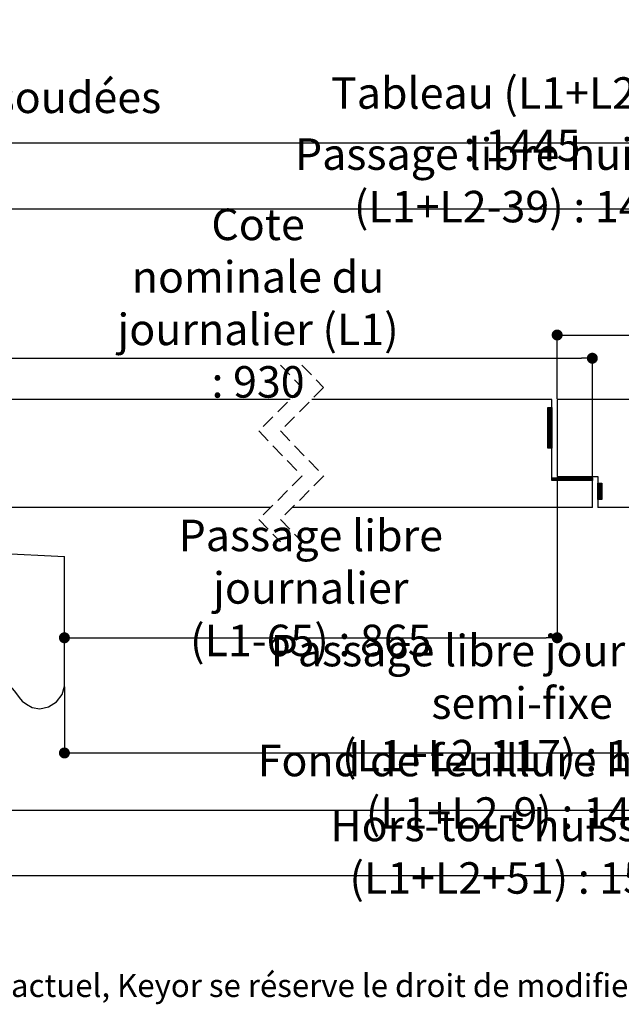
# Paper-space layout 'Feuille 1' of a CAD drawing. Extents: x 112 to 313, y 2 to 296.
# Drawn here: x 172 to 227, y 2 to 93 of the extents above; entities that cross this region are included whole.
import ezdxf

# ---------------------------------------------------------------- set-up
doc = ezdxf.new("R2010")
doc.units = 0
doc.header["$PDSIZE"] = -1
for name, pattern in [('SLD-CONTINUE', [0]), ('SLD-MIXTE-LONG', [34.29, 30.48, -1.27, 1.27, -1.27]), ('SLD-POINTILLÉE', [1.905, 1.27, -0.635])]:
    doc.linetypes.add(name, pattern=pattern)
doc.layers.get('0').update_dxf_attribs({"linetype": 'CONTINUOUS'})
doc.layers.get('Defpoints').update_dxf_attribs({"linetype": 'CONTINUOUS'})
doc.layers.add('FORMAT', color=7, linetype='SLD-CONTINUE')
doc.styles.add('SLDTEXTSTYLE0', font='TXT', dxfattribs={"width": 0.75})
doc.dimstyles.new('SLDDIMSTYLE1', dxfattribs={"dimtxt": 2.910417, "dimasz": 1.016, "dimexe": 0, "dimexo": 0.0625, "dimgap": 0.727604, "dimtad": 1, "dimlfac": 4, "dimrnd": 1e-09, "dimzin": 12, "dimdsep": 46, "dimtxsty": 'SLDTEXTSTYLE0', "dimblk1": 'DOT', "dimblk2": 'DOT', "dimsah": 1, "dimcen": 0.09, "dimadec": 0, "dimazin": 0, "dimtfac": 1, "dimtofl": 0, "dimtmove": 0, "dimatfit": 3, "dimldrblk": 'DOT', "dimfxl": 1, "dimtolj": 1, "dimtzin": 12, "dimarcsym": 0})

# ---------------------------------------------------------------- blocks, each defined once
blk = doc.blocks.new('SW_BROKEN_VIEW_0')
at = {"color": 0, "linetype": 'SLD-MIXTE-LONG'}
for p, q in [((0, 0), (10, -0.524)), ((0, -12.5), (0, 0)), ((94.613, -0.524), (104.613, 0)), ((104.613, 0), (104.613, -12.5)), ((-1.335, -0.75), (0, -0.75)), ((-1.115, -0.25), (0, -0.25)), ((0, -0.25), (0, -0.75)), ((10, -12.5), (10, -0.524)), ((94.613, -12.5), (94.613, -0.524)), ((104.613, -1), (104.613, -0.25)), ((104.613, -0.25), (105.728, -0.25)), ((104.613, -1), (106.113, -1))]:
    blk.add_line(p, q, dxfattribs=at)
at = {"color": 0, "linetype": 'SLD-CONTINUE', "flags": 128}
for points in [[(0, -12.5), (0.83, -11.753), (1.603, -11.311), (2.315, -11.125), (3.265, -11.223), (4.066, -11.63), (4.709, -12.183), (5.371, -12.959), (5.809, -13.549), (6.101, -13.875), (6.482, -14.175), (7.025, -14.466), (7.738, -14.602), (8.525, -14.409), (9.254, -13.944), (9.791, -13.283), (10, -12.5)], [(94.613, -12.5), (94.822, -13.283), (95.359, -13.944), (96.088, -14.409), (96.876, -14.602), (97.588, -14.466), (98.131, -14.175), (98.512, -13.875), (98.805, -13.549), (99.243, -12.959), (99.904, -12.183), (100.547, -11.63), (101.348, -11.223), (102.298, -11.125), (103.011, -11.311), (103.783, -11.753), (104.613, -12.5)]]:
    blk.add_lwpolyline(points, dxfattribs=at)
blk = doc.blocks.new('_DOT')
at = {"color": 0, "linetype": 'ByBlock'}
blk.add_line((-0.5, 0), (-1, 0), dxfattribs=at)
at = {"color": 0, "linetype": 'ByBlock', "const_width": 0.5}
blk.add_lwpolyline([(-0.25, 0, 1), (0.25, 0, 1)], format="xyb", close=True, dxfattribs=at)
blk = doc.blocks.new('*D50')
at = {"layer": 'Defpoints', "color": 0}
for p in [(221.351, 51.028), (221.351, 36.121), (175.801, 31.653)]:
    blk.add_point(p, dxfattribs=at)
at = {"layer": 'FORMAT', "color": 0, "lineweight": -2}
for p, q in [((221.351, 50.966), (221.351, 36.121)), ((175.801, 31.716), (175.801, 36.121)), ((176.817, 36.121), (220.335, 36.121))]:
    blk.add_line(p, q, dxfattribs=at)
at = {"layer": 'FORMAT', "color": 0, "lineweight": -2, "xscale": 1.016, "yscale": 1.016, "zscale": 1.016, "rotation": 180}
blk.add_blockref('_DOT', (175.801, 36.121), dxfattribs=at)
at = {"layer": 'FORMAT', "color": 0, "lineweight": -2, "xscale": 1.016, "yscale": 1.016, "zscale": 1.016}
blk.add_blockref('_DOT', (221.351, 36.121), dxfattribs=at)
at = {"layer": 'FORMAT', "color": 0, "insert": (198.576, 40.729), "char_height": 2.91042, "attachment_point": 5, "style": 'SLDTEXTSTYLE0'}
blk.add_mtext('\\A1;Passage libre journalier\\P(L1-65) : 865', dxfattribs=at)
blk = doc.blocks.new('*D51')
at = {"color": 0, "linetype": 'SLD-CONTINUE', "lineweight": -2}
for p, q in [((175.801, 31.591), (175.801, 25.477)), ((260.414, 31.591), (260.414, 25.477)), ((176.817, 25.477), (259.398, 25.477))]:
    blk.add_line(p, q, dxfattribs=at)
at = {"layer": 'Defpoints', "color": 0}
for p in [(175.801, 31.653), (260.414, 31.653), (260.414, 25.477)]:
    blk.add_point(p, dxfattribs=at)
at = {"color": 0, "lineweight": -2, "xscale": 1.016, "yscale": 1.016, "zscale": 1.016, "rotation": 180}
blk.add_blockref('_DOT', (175.801, 25.477), dxfattribs=at)
at = {"color": 0, "lineweight": -2, "xscale": 1.016, "yscale": 1.016, "zscale": 1.016}
blk.add_blockref('_DOT', (260.414, 25.477), dxfattribs=at)
at = {"color": 0, "insert": (218.108, 30.086), "char_height": 2.91042, "attachment_point": 5, "style": 'SLDTEXTSTYLE0'}
blk.add_mtext('\\A1;Passage libre journalier + semi-fixe\\P(L1+L2-117) : 1343', dxfattribs=at)
blk = doc.blocks.new('*D52')
at = {"layer": 'Defpoints', "color": 0}
for p in [(166.051, 75.726), (166.051, 64.903), (270.164, 64.903)]:
    blk.add_point(p, dxfattribs=at)
at = {"layer": 'FORMAT', "color": 0, "lineweight": -2}
for p, q in [((166.051, 64.966), (166.051, 75.726)), ((269.148, 75.726), (167.067, 75.726)), ((270.164, 64.966), (270.164, 75.726))]:
    blk.add_line(p, q, dxfattribs=at)
at = {"layer": 'FORMAT', "color": 0, "lineweight": -2, "xscale": 1.016, "yscale": 1.016, "zscale": 1.016, "rotation": 180}
blk.add_blockref('_DOT', (166.051, 75.726), dxfattribs=at)
at = {"layer": 'FORMAT', "color": 0, "lineweight": -2, "xscale": 1.016, "yscale": 1.016, "zscale": 1.016}
blk.add_blockref('_DOT', (270.164, 75.726), dxfattribs=at)
at = {"layer": 'FORMAT', "color": 0, "insert": (218.108, 78.394), "char_height": 2.91042, "attachment_point": 5, "style": 'SLDTEXTSTYLE0'}
blk.add_mtext('\\A1;Passage libre huisserie (L1+L2-39) : 1421', dxfattribs=at)
blk = doc.blocks.new('*D53')
at = {"layer": 'Defpoints', "color": 0}
for p in [(162.301, 48.278), (273.914, 48.278), (162.301, 20.169)]:
    blk.add_point(p, dxfattribs=at)
at = {"layer": 'FORMAT', "color": 0, "lineweight": -2}
for p, q in [((162.301, 48.216), (162.301, 20.169)), ((273.914, 48.216), (273.914, 20.169)), ((272.898, 20.169), (163.317, 20.169))]:
    blk.add_line(p, q, dxfattribs=at)
at = {"layer": 'FORMAT', "color": 0, "lineweight": -2, "xscale": 1.016, "yscale": 1.016, "zscale": 1.016, "rotation": 180}
blk.add_blockref('_DOT', (162.301, 20.169), dxfattribs=at)
at = {"layer": 'FORMAT', "color": 0, "lineweight": -2, "xscale": 1.016, "yscale": 1.016, "zscale": 1.016}
blk.add_blockref('_DOT', (273.914, 20.169), dxfattribs=at)
at = {"layer": 'FORMAT', "color": 0, "insert": (218.108, 22.352), "char_height": 2.91042, "attachment_point": 5, "style": 'SLDTEXTSTYLE0'}
blk.add_mtext('\\A1;Fond de feuillure huisserie (L1+L2-9) : 1451', dxfattribs=at)
blk = doc.blocks.new('*D54')
at = {"layer": 'Defpoints', "color": 0}
for p in [(154.801, 48.278), (281.414, 48.278), (281.414, 14.169)]:
    blk.add_point(p, dxfattribs=at)
at = {"layer": 'FORMAT', "color": 0, "lineweight": -2}
for p, q in [((154.801, 48.216), (154.801, 14.169)), ((281.414, 48.216), (281.414, 14.169)), ((155.817, 14.169), (280.398, 14.169))]:
    blk.add_line(p, q, dxfattribs=at)
at = {"layer": 'FORMAT', "color": 0, "lineweight": -2, "xscale": 1.016, "yscale": 1.016, "zscale": 1.016, "rotation": 180}
blk.add_blockref('_DOT', (154.801, 14.169), dxfattribs=at)
at = {"layer": 'FORMAT', "color": 0, "lineweight": -2, "xscale": 1.016, "yscale": 1.016, "zscale": 1.016}
blk.add_blockref('_DOT', (281.414, 14.169), dxfattribs=at)
at = {"layer": 'FORMAT', "color": 0, "insert": (218.108, 16.352), "char_height": 2.91042, "attachment_point": 5, "style": 'SLDTEXTSTYLE0'}
blk.add_mtext('\\A1;Hors-tout huisserie (L1+L2+51) : 1511', dxfattribs=at)
blk = doc.blocks.new('*D55')
at = {"color": 0, "linetype": 'SLD-CONTINUE', "lineweight": -2}
for p, q in [((162.801, 48.216), (162.801, 61.953)), ((163.817, 61.953), (223.585, 61.953)), ((224.601, 50.716), (224.601, 61.953))]:
    blk.add_line(p, q, dxfattribs=at)
at = {"layer": 'Defpoints', "color": 0}
for p in [(224.601, 61.953), (224.601, 50.653), (162.801, 48.153)]:
    blk.add_point(p, dxfattribs=at)
at = {"color": 0, "lineweight": -2, "xscale": 1.016, "yscale": 1.016, "zscale": 1.016, "rotation": 180}
blk.add_blockref('_DOT', (162.801, 61.953), dxfattribs=at)
at = {"color": 0, "lineweight": -2, "xscale": 1.016, "yscale": 1.016, "zscale": 1.016}
blk.add_blockref('_DOT', (224.601, 61.953), dxfattribs=at)
at = {"color": 0, "insert": (193.701, 67.046), "char_height": 2.91042, "attachment_point": 5, "style": 'SLDTEXTSTYLE0'}
blk.add_mtext('\\A1;Cote nominale du\\Pjournalier (L1) : 930', dxfattribs=at)
blk = doc.blocks.new('*D56')
at = {"color": 0, "linetype": 'SLD-CONTINUE', "lineweight": -2}
for p, q in [((221.351, 58.216), (221.351, 64.099)), ((222.367, 64.099), (272.398, 64.099)), ((273.414, 48.216), (273.414, 64.099))]:
    blk.add_line(p, q, dxfattribs=at)
at = {"layer": 'Defpoints', "color": 0}
for p in [(273.414, 64.099), (221.351, 58.153), (273.414, 48.153)]:
    blk.add_point(p, dxfattribs=at)
at = {"color": 0, "lineweight": -2, "xscale": 1.016, "yscale": 1.016, "zscale": 1.016, "rotation": 180}
blk.add_blockref('_DOT', (221.351, 64.099), dxfattribs=at)
at = {"color": 0, "lineweight": -2, "xscale": 1.016, "yscale": 1.016, "zscale": 1.016}
blk.add_blockref('_DOT', (273.414, 64.099), dxfattribs=at)
at = {"color": 0, "insert": (247.568, 68.708), "char_height": 2.91042, "attachment_point": 5, "style": 'SLDTEXTSTYLE0'}
blk.add_mtext('\\A1;Cote nominale du\\Psemi-fixe (L2) : 530', dxfattribs=at)
blk = doc.blocks.new('*D57')
at = {"layer": 'Defpoints', "color": 0}
for p in [(273.164, 81.856), (163.051, 75.153), (273.164, 75.153)]:
    blk.add_point(p, dxfattribs=at)
at = {"layer": 'FORMAT', "color": 0, "lineweight": -2}
for p, q in [((163.051, 75.216), (163.051, 81.856)), ((164.067, 81.856), (272.148, 81.856)), ((273.164, 75.216), (273.164, 81.856))]:
    blk.add_line(p, q, dxfattribs=at)
at = {"layer": 'FORMAT', "color": 0, "lineweight": -2, "xscale": 1.016, "yscale": 1.016, "zscale": 1.016, "rotation": 180}
blk.add_blockref('_DOT', (163.051, 81.856), dxfattribs=at)
at = {"layer": 'FORMAT', "color": 0, "lineweight": -2, "xscale": 1.016, "yscale": 1.016, "zscale": 1.016}
blk.add_blockref('_DOT', (273.164, 81.856), dxfattribs=at)
at = {"layer": 'FORMAT', "color": 0, "insert": (218.108, 84.039), "char_height": 2.91042, "attachment_point": 5, "style": 'SLDTEXTSTYLE0'}
blk.add_mtext('\\A1;Tableau (L1+L2-15) : 1445', dxfattribs=at)
blk = doc.blocks.new('SW_HATCH_0')
at = {"color": 0, "linetype": 'SLD-CONTINUE'}
for p, q in [((-54.057, -17.75), (-54.075, -17.769)), ((-53.986, -17.75), (-54.075, -17.839)), ((-53.916, -17.75), (-54.075, -17.909)), ((-53.846, -17.75), (-54.075, -17.979)), ((-53.776, -17.75), (-54.075, -18.05)), ((-53.706, -17.75), (-54.075, -18.12)), ((-53.7, -17.815), (-54.075, -18.19)), ((-53.7, -17.885), (-54.075, -18.26)), ((-53.7, -17.955), (-54.075, -18.33)), ((-53.7, -18.025), (-54.075, -18.4)), ((-53.7, -18.095), (-54.075, -18.47)), ((-53.7, -18.166), (-54.075, -18.541)), ((-53.7, -18.236), (-54.075, -18.611)), ((-53.7, -18.306), (-54.075, -18.681)), ((-53.7, -18.376), (-54.075, -18.751)), ((-53.7, -18.446), (-54.075, -18.821)), ((-53.7, -18.516), (-54.075, -18.891)), ((-53.7, -18.587), (-54.075, -18.962)), ((-53.7, -18.657), (-54.075, -19.032)), ((-53.7, -18.727), (-54.075, -19.102)), ((-53.7, -18.797), (-54.075, -19.172)), ((-53.7, -18.867), (-54.075, -19.242)), ((-53.7, -18.937), (-54.075, -19.312)), ((-53.7, -19.008), (-54.075, -19.383)), ((-53.7, -19.078), (-54.075, -19.453)), ((-53.7, -19.148), (-54.075, -19.523)), ((-53.7, -19.218), (-54.075, -19.593)), ((-53.7, -19.288), (-54.075, -19.663)), ((-53.7, -19.358), (-54.075, -19.733)), ((-53.7, -19.428), (-54.075, -19.803)), ((-53.7, -19.499), (-54.075, -19.874)), ((-53.7, -19.569), (-54.075, -19.944)), ((-53.7, -19.639), (-54.075, -20.014)), ((-53.7, -19.709), (-54.075, -20.084)), ((-53.7, -19.779), (-54.075, -20.154)), ((-53.7, -19.849), (-54.075, -20.224)), ((-53.7, -19.92), (-54.075, -20.295)), ((-53.7, -19.99), (-54.075, -20.365)), ((-53.7, -20.06), (-54.075, -20.435)), ((-53.7, -20.13), (-54.075, -20.505)), ((-53.7, -20.2), (-54.075, -20.575)), ((-53.7, -20.27), (-54.075, -20.645)), ((-53.7, -20.341), (-54.075, -20.716)), ((-53.7, -20.411), (-54.075, -20.786)), ((-53.7, -20.481), (-54.075, -20.856)), ((-53.7, -20.551), (-54.075, -20.926)), ((-53.7, -20.621), (-54.075, -20.996)), ((-53.7, -20.691), (-54.075, -21.066)), ((-53.7, -20.761), (-54.075, -21.136)), ((-53.7, -20.832), (-54.075, -21.207)), ((-53.7, -20.902), (-54.075, -21.277)), ((-53.7, -20.972), (-54.075, -21.347)), ((-53.7, -21.042), (-54.075, -21.417)), ((-53.7, -21.112), (-54.075, -21.487)), ((-53.7, -21.182), (-54.018, -21.5)), ((-53.7, -21.253), (-53.948, -21.5)), ((-53.7, -21.323), (-53.878, -21.5)), ((-53.7, -21.393), (-53.808, -21.5)), ((-53.7, -21.463), (-53.737, -21.5)), ((-53.681, -24.25), (-53.7, -24.269)), ((-53.611, -24.25), (-53.7, -24.34)), ((-53.541, -24.25), (-53.7, -24.41)), ((-53.471, -24.25), (-53.7, -24.48)), ((-53.4, -24.25), (-53.65, -24.5)), ((-53.33, -24.25), (-53.58, -24.5)), ((-53.26, -24.25), (-53.51, -24.5)), ((-53.19, -24.25), (-53.44, -24.5)), ((-53.12, -24.25), (-53.37, -24.5)), ((-53.05, -24.25), (-53.3, -24.5)), ((-52.98, -24.25), (-53.23, -24.5)), ((-52.909, -24.25), (-53.159, -24.5)), ((-52.839, -24.25), (-53.089, -24.5)), ((-52.769, -24.25), (-53.019, -24.5)), ((-52.699, -24.25), (-52.949, -24.5)), ((-52.629, -24.25), (-52.879, -24.5)), ((-52.559, -24.25), (-52.809, -24.5)), ((-52.488, -24.25), (-52.738, -24.5)), ((-52.418, -24.25), (-52.668, -24.5)), ((-52.348, -24.25), (-52.598, -24.5)), ((-52.278, -24.25), (-52.528, -24.5)), ((-52.208, -24.25), (-52.458, -24.5)), ((-52.138, -24.25), (-52.388, -24.5)), ((-52.067, -24.25), (-52.317, -24.5)), ((-51.997, -24.25), (-52.247, -24.5)), ((-51.927, -24.25), (-52.177, -24.5)), ((-51.857, -24.25), (-52.107, -24.5)), ((-51.787, -24.25), (-52.037, -24.5)), ((-51.717, -24.25), (-51.967, -24.5)), ((-51.647, -24.25), (-51.897, -24.5)), ((-51.576, -24.25), (-51.826, -24.5)), ((-51.506, -24.25), (-51.756, -24.5)), ((-51.436, -24.25), (-51.686, -24.5)), ((-51.366, -24.25), (-51.616, -24.5)), ((-51.296, -24.25), (-51.546, -24.5)), ((-51.226, -24.25), (-51.476, -24.5)), ((-51.155, -24.25), (-51.405, -24.5)), ((-51.085, -24.25), (-51.335, -24.5)), ((-51.015, -24.25), (-51.265, -24.5)), ((-50.945, -24.25), (-51.195, -24.5)), ((-50.875, -24.25), (-51.125, -24.5)), ((-50.805, -24.25), (-51.055, -24.5)), ((-50.734, -24.25), (-50.984, -24.5)), ((-50.664, -24.25), (-50.914, -24.5)), ((-50.594, -24.25), (-50.844, -24.5)), ((-50.524, -24.25), (-50.774, -24.5)), ((-50.454, -24.25), (-50.704, -24.5)), ((-50.384, -24.25), (-50.634, -24.5)), ((-50.314, -24.25), (-50.564, -24.5)), ((-50.243, -24.25), (-50.493, -24.5)), ((-50.173, -24.25), (-50.423, -24.5)), ((-50.103, -24.25), (-50.353, -24.5)), ((-50.033, -24.25), (-50.283, -24.5)), ((-49.963, -24.25), (-50.213, -24.5)), ((-49.95, -24.308), (-50.143, -24.5)), ((-49.95, -24.378), (-50.072, -24.5)), ((-49.95, -24.448), (-50.002, -24.5)), ((-49.41, -24.75), (-49.45, -24.79)), ((-49.34, -24.75), (-49.45, -24.86)), ((-49.27, -24.75), (-49.45, -24.93)), ((-49.2, -24.75), (-49.45, -25.001)), ((-49.13, -24.75), (-49.45, -25.071)), ((-49.075, -24.766), (-49.45, -25.141)), ((-49.075, -24.836), (-49.45, -25.211)), ((-49.075, -24.906), (-49.45, -25.281)), ((-49.075, -24.976), (-49.45, -25.351)), ((-49.075, -25.047), (-49.45, -25.422)), ((-49.075, -25.117), (-49.45, -25.492)), ((-49.075, -25.187), (-49.45, -25.562)), ((-49.075, -25.257), (-49.45, -25.632)), ((-49.075, -25.327), (-49.45, -25.702)), ((-49.075, -25.397), (-49.45, -25.772)), ((-49.075, -25.468), (-49.45, -25.843)), ((-49.075, -25.538), (-49.45, -25.913)), ((-49.075, -25.608), (-49.45, -25.983)), ((-49.075, -25.678), (-49.45, -26.053)), ((-49.075, -25.748), (-49.45, -26.123)), ((-49.075, -25.818), (-49.45, -26.193)), ((-49.075, -25.888), (-49.437, -26.25)), ((-49.075, -25.959), (-49.367, -26.25)), ((-49.075, -26.029), (-49.297, -26.25)), ((-49.075, -26.099), (-49.227, -26.25)), ((-49.075, -26.169), (-49.156, -26.25)), ((-49.075, -26.239), (-49.086, -26.25))]:
    blk.add_line(p, q, dxfattribs=at)

psp = doc.layouts.new('Feuille 1')

# ---------------------------------------------------------------- linework, layer by layer
at = {"color": 7, "linetype": 'SLD-POINTILLÉE'}
for p, q in [((195.76282, 61.32832), (197.76282, 59.24082)), ((197.76282, 61.32832), (199.76282, 59.24082)), ((197.76282, 59.24082), (193.76282, 55.24082)), ((199.76282, 59.24082), (195.76282, 55.24082)), ((193.76282, 55.24082), (197.76282, 51.06582)), ((195.76282, 55.24082), (199.76282, 51.06582)), ((197.76282, 51.06582), (193.76282, 47.06582)), ((199.76282, 51.06582), (195.76282, 47.06582)), ((193.76282, 47.06582), (195.76282, 44.97832)), ((195.76282, 47.06582), (197.76282, 44.97832))]:
    psp.add_line(p, q, dxfattribs=at)
at = {"color": 7, "linetype": 'SLD-CONTINUE'}
for p, q in [((196.67531, 58.15332), (163.3252, 58.15332)), ((220.85107, 58.15332), (198.67532, 58.15332)), ((220.49495, 57.40332), (220.47608, 57.38445)), ((220.56511, 57.40332), (220.47608, 57.31429)), ((220.63527, 57.40332), (220.47608, 57.24413)), ((220.70543, 57.40332), (220.47608, 57.17397)), ((220.77559, 57.40332), (220.47608, 57.10381)), ((220.84574, 57.40332), (220.47608, 57.03365)), ((220.49495, 57.40332), (220.47608, 57.38445)), ((220.56511, 57.40332), (220.47608, 57.31429)), ((220.63527, 57.40332), (220.47608, 57.24413)), ((220.70543, 57.40332), (220.47608, 57.17397)), ((220.77559, 57.40332), (220.47608, 57.10381)), ((220.84574, 57.40332), (220.47608, 57.03365)), ((220.49495, 57.40332), (220.47608, 57.38445)), ((220.56511, 57.40332), (220.47608, 57.31429)), ((220.63527, 57.40332), (220.47608, 57.24413)), ((220.70543, 57.40332), (220.47608, 57.17397)), ((220.77559, 57.40332), (220.47608, 57.10381)), ((220.84574, 57.40332), (220.47608, 57.03365)), ((220.47608, 53.65332), (220.47608, 57.40332)), ((220.47608, 57.40332), (220.85107, 57.40332)), ((220.49495, 57.40332), (220.47608, 57.38445)), ((220.56511, 57.40332), (220.47608, 57.31429)), ((220.63527, 57.40332), (220.47608, 57.24413)), ((220.70543, 57.40332), (220.47608, 57.17397)), ((220.77559, 57.40332), (220.47608, 57.10381)), ((220.84574, 57.40332), (220.47608, 57.03365)), ((220.85107, 57.3385), (220.47608, 56.9635)), ((220.85107, 57.3385), (220.47608, 56.9635)), ((220.85107, 57.3385), (220.47608, 56.9635)), ((220.85107, 57.3385), (220.47608, 56.9635)), ((220.85107, 50.65332), (220.85107, 58.15332)), ((220.85107, 57.40332), (220.85107, 53.65332)), ((247.5668, 58.15332), (221.35108, 58.15332)), ((221.35108, 58.15332), (221.35108, 51.02832)), ((220.85107, 57.26834), (220.47608, 56.89334)), ((220.85107, 57.26834), (220.47608, 56.89334)), ((220.85107, 57.26834), (220.47608, 56.89334)), ((220.85107, 57.26834), (220.47608, 56.89334)), ((220.85107, 57.19818), (220.47608, 56.82318)), ((220.85107, 57.19818), (220.47608, 56.82318)), ((220.85107, 57.19818), (220.47608, 56.82318)), ((220.85107, 57.19818), (220.47608, 56.82318)), ((220.85107, 57.12802), (220.47608, 56.75302)), ((220.85107, 57.12802), (220.47608, 56.75302)), ((220.85107, 57.12802), (220.47608, 56.75302)), ((220.85107, 57.12802), (220.47608, 56.75302)), ((220.85107, 57.05786), (220.47608, 56.68286)), ((220.85107, 57.05786), (220.47608, 56.68286)), ((220.85107, 57.05786), (220.47608, 56.68286)), ((220.85107, 57.05786), (220.47608, 56.68286)), ((220.85107, 56.98771), (220.47608, 56.61271)), ((220.85107, 56.98771), (220.47608, 56.61271)), ((220.85107, 56.98771), (220.47608, 56.61271)), ((220.85107, 56.98771), (220.47608, 56.61271)), ((220.85107, 56.91755), (220.47608, 56.54255)), ((220.85107, 56.91755), (220.47608, 56.54255)), ((220.85107, 56.91755), (220.47608, 56.54255)), ((220.85107, 56.91755), (220.47608, 56.54255)), ((220.85107, 56.84739), (220.47608, 56.47239)), ((220.85107, 56.84739), (220.47608, 56.47239)), ((220.85107, 56.84739), (220.47608, 56.47239)), ((220.85107, 56.84739), (220.47608, 56.47239)), ((220.85107, 56.77723), (220.47608, 56.40223)), ((220.85107, 56.77723), (220.47608, 56.40223)), ((220.85107, 56.77723), (220.47608, 56.40223)), ((220.85107, 56.77723), (220.47608, 56.40223)), ((220.85107, 56.70707), (220.47608, 56.33207)), ((220.85107, 56.70707), (220.47608, 56.33207)), ((220.85107, 56.70707), (220.47608, 56.33207)), ((220.85107, 56.70707), (220.47608, 56.33207)), ((220.85107, 56.63691), (220.47608, 56.26191)), ((220.85107, 56.63691), (220.47608, 56.26191)), ((220.85107, 56.63691), (220.47608, 56.26191)), ((220.85107, 56.63691), (220.47608, 56.26191)), ((220.85107, 56.56676), (220.47608, 56.19176)), ((220.85107, 56.56676), (220.47608, 56.19176)), ((220.85107, 56.56676), (220.47608, 56.19176)), ((220.85107, 56.56676), (220.47608, 56.19176)), ((220.85107, 56.4966), (220.47608, 56.1216)), ((220.85107, 56.4966), (220.47608, 56.1216)), ((220.85107, 56.4966), (220.47608, 56.1216)), ((220.85107, 56.4966), (220.47608, 56.1216)), ((220.85107, 56.42644), (220.47608, 56.05144)), ((220.85107, 56.42644), (220.47608, 56.05144)), ((220.85107, 56.42644), (220.47608, 56.05144)), ((220.85107, 56.42644), (220.47608, 56.05144)), ((220.85107, 56.35628), (220.47608, 55.98128)), ((220.85107, 56.35628), (220.47608, 55.98128)), ((220.85107, 56.35628), (220.47608, 55.98128)), ((220.85107, 56.35628), (220.47608, 55.98128)), ((220.85107, 56.28612), (220.47608, 55.91112)), ((220.85107, 56.28612), (220.47608, 55.91112)), ((220.85107, 56.28612), (220.47608, 55.91112)), ((220.85107, 56.28612), (220.47608, 55.91112)), ((220.85107, 56.21596), (220.47608, 55.84096)), ((220.85107, 56.21596), (220.47608, 55.84096)), ((220.85107, 56.21596), (220.47608, 55.84096)), ((220.85107, 56.21596), (220.47608, 55.84096)), ((220.85107, 56.14581), (220.47608, 55.77081)), ((220.85107, 56.14581), (220.47608, 55.77081)), ((220.85107, 56.14581), (220.47608, 55.77081)), ((220.85107, 56.14581), (220.47608, 55.77081)), ((220.85107, 56.07565), (220.47608, 55.70065)), ((220.85107, 56.07565), (220.47608, 55.70065)), ((220.85107, 56.07565), (220.47608, 55.70065)), ((220.85107, 56.07565), (220.47608, 55.70065)), ((220.85107, 56.00549), (220.47608, 55.63049)), ((220.85107, 56.00549), (220.47608, 55.63049)), ((220.85107, 56.00549), (220.47608, 55.63049)), ((220.85107, 56.00549), (220.47608, 55.63049)), ((220.85107, 55.93533), (220.47608, 55.56033)), ((220.85107, 55.93533), (220.47608, 55.56033)), ((220.85107, 55.93533), (220.47608, 55.56033)), ((220.85107, 55.93533), (220.47608, 55.56033)), ((220.85107, 55.86517), (220.47608, 55.49017)), ((220.85107, 55.86517), (220.47608, 55.49017)), ((220.85107, 55.86517), (220.47608, 55.49017)), ((220.85107, 55.86517), (220.47608, 55.49017)), ((220.85107, 55.79501), (220.47608, 55.42001)), ((220.85107, 55.79501), (220.47608, 55.42001)), ((220.85107, 55.79501), (220.47608, 55.42001)), ((220.85107, 55.79501), (220.47608, 55.42001)), ((220.85107, 55.72486), (220.47608, 55.34986)), ((220.85107, 55.72486), (220.47608, 55.34986)), ((220.85107, 55.72486), (220.47608, 55.34986)), ((220.85107, 55.72486), (220.47608, 55.34986)), ((220.85107, 55.6547), (220.47608, 55.2797)), ((220.85107, 55.6547), (220.47608, 55.2797)), ((220.85107, 55.6547), (220.47608, 55.2797)), ((220.85107, 55.6547), (220.47608, 55.2797)), ((220.85107, 55.58454), (220.47608, 55.20954)), ((220.85107, 55.58454), (220.47608, 55.20954)), ((220.85107, 55.58454), (220.47608, 55.20954)), ((220.85107, 55.58454), (220.47608, 55.20954)), ((220.85107, 55.51438), (220.47608, 55.13938)), ((220.85107, 55.51438), (220.47608, 55.13938)), ((220.85107, 55.51438), (220.47608, 55.13938)), ((220.85107, 55.51438), (220.47608, 55.13938)), ((220.85107, 55.44422), (220.47608, 55.06922)), ((220.85107, 55.44422), (220.47608, 55.06922)), ((220.85107, 55.44422), (220.47608, 55.06922)), ((220.85107, 55.44422), (220.47608, 55.06922)), ((220.85107, 55.37407), (220.47608, 54.99907)), ((220.85107, 55.37407), (220.47608, 54.99907)), ((220.85107, 55.37407), (220.47608, 54.99907)), ((220.85107, 55.37407), (220.47608, 54.99907)), ((220.85107, 55.30391), (220.47608, 54.92891)), ((220.85107, 55.30391), (220.47608, 54.92891)), ((220.85107, 55.30391), (220.47608, 54.92891)), ((220.85107, 55.30391), (220.47608, 54.92891)), ((220.85107, 55.23375), (220.47608, 54.85875)), ((220.85107, 55.23375), (220.47608, 54.85875)), ((220.85107, 55.23375), (220.47608, 54.85875)), ((220.85107, 55.23375), (220.47608, 54.85875)), ((220.85107, 55.16359), (220.47608, 54.78859)), ((220.85107, 55.16359), (220.47608, 54.78859)), ((220.85107, 55.16359), (220.47608, 54.78859)), ((220.85107, 55.16359), (220.47608, 54.78859)), ((220.85107, 55.09343), (220.47608, 54.71843)), ((220.85107, 55.09343), (220.47608, 54.71843)), ((220.85107, 55.09343), (220.47608, 54.71843)), ((220.85107, 55.09343), (220.47608, 54.71843)), ((220.85107, 55.02327), (220.47608, 54.64827)), ((220.85107, 55.02327), (220.47608, 54.64827)), ((220.85107, 55.02327), (220.47608, 54.64827)), ((220.85107, 55.02327), (220.47608, 54.64827)), ((220.85107, 54.95312), (220.47608, 54.57812)), ((220.85107, 54.95312), (220.47608, 54.57812)), ((220.85107, 54.95312), (220.47608, 54.57812)), ((220.85107, 54.95312), (220.47608, 54.57812)), ((220.85107, 54.88296), (220.47608, 54.50796)), ((220.85107, 54.88296), (220.47608, 54.50796)), ((220.85107, 54.88296), (220.47608, 54.50796)), ((220.85107, 54.88296), (220.47608, 54.50796)), ((220.85107, 54.8128), (220.47608, 54.4378)), ((220.85107, 54.8128), (220.47608, 54.4378)), ((220.85107, 54.8128), (220.47608, 54.4378)), ((220.85107, 54.8128), (220.47608, 54.4378)), ((220.85107, 54.74264), (220.47608, 54.36764)), ((220.85107, 54.74264), (220.47608, 54.36764)), ((220.85107, 54.74264), (220.47608, 54.36764)), ((220.85107, 54.74264), (220.47608, 54.36764)), ((220.85107, 54.67248), (220.47608, 54.29748)), ((220.85107, 54.67248), (220.47608, 54.29748)), ((220.85107, 54.67248), (220.47608, 54.29748)), ((220.85107, 54.67248), (220.47608, 54.29748)), ((220.85107, 54.60232), (220.47608, 54.22732)), ((220.85107, 54.60232), (220.47608, 54.22732)), ((220.85107, 54.60232), (220.47608, 54.22732)), ((220.85107, 54.60232), (220.47608, 54.22732)), ((220.85107, 54.53217), (220.47608, 54.15717)), ((220.85107, 54.53217), (220.47608, 54.15717)), ((220.85107, 54.53217), (220.47608, 54.15717)), ((220.85107, 54.53217), (220.47608, 54.15717)), ((220.85107, 54.46201), (220.47608, 54.08701)), ((220.85107, 54.46201), (220.47608, 54.08701)), ((220.85107, 54.46201), (220.47608, 54.08701)), ((220.85107, 54.46201), (220.47608, 54.08701)), ((220.85107, 54.39185), (220.47608, 54.01685)), ((220.85107, 54.39185), (220.47608, 54.01685)), ((220.85107, 54.39185), (220.47608, 54.01685)), ((220.85107, 54.39185), (220.47608, 54.01685)), ((220.85107, 54.32169), (220.47608, 53.94669)), ((220.85107, 54.32169), (220.47608, 53.94669)), ((220.85107, 54.32169), (220.47608, 53.94669)), ((220.85107, 54.32169), (220.47608, 53.94669)), ((220.85107, 54.25153), (220.47608, 53.87653)), ((220.85107, 54.25153), (220.47608, 53.87653)), ((220.85107, 54.25153), (220.47608, 53.87653)), ((220.85107, 54.25153), (220.47608, 53.87653)), ((220.85107, 54.18138), (220.47608, 53.80638)), ((220.85107, 54.18138), (220.47608, 53.80638)), ((220.85107, 54.18138), (220.47608, 53.80638)), ((220.85107, 54.18138), (220.47608, 53.80638)), ((220.85107, 54.11122), (220.47608, 53.73622)), ((220.85107, 54.11122), (220.47608, 53.73622)), ((220.85107, 54.11122), (220.47608, 53.73622)), ((220.85107, 54.11122), (220.47608, 53.73622)), ((220.85107, 54.04106), (220.47608, 53.66606)), ((220.85107, 54.04106), (220.47608, 53.66606)), ((220.85107, 54.04106), (220.47608, 53.66606)), ((220.85107, 54.04106), (220.47608, 53.66606)), ((220.85107, 53.9709), (220.5335, 53.65332)), ((220.85107, 53.9709), (220.5335, 53.65332)), ((220.85107, 53.9709), (220.5335, 53.65332)), ((220.85107, 53.9709), (220.5335, 53.65332)), ((220.85107, 53.90074), (220.60366, 53.65332)), ((220.85107, 53.90074), (220.60366, 53.65332)), ((220.85107, 53.90074), (220.60366, 53.65332)), ((220.85107, 53.90074), (220.60366, 53.65332)), ((220.85107, 53.83058), (220.67381, 53.65332)), ((220.85107, 53.83058), (220.67381, 53.65332)), ((220.85107, 53.83058), (220.67381, 53.65332)), ((220.85107, 53.83058), (220.67381, 53.65332)), ((220.85107, 53.76043), (220.74397, 53.65332)), ((220.85107, 53.76043), (220.74397, 53.65332)), ((220.85107, 53.76043), (220.74397, 53.65332)), ((220.85107, 53.76043), (220.74397, 53.65332)), ((220.85107, 53.69027), (220.81413, 53.65332)), ((220.85107, 53.69027), (220.81413, 53.65332)), ((220.85107, 53.69027), (220.81413, 53.65332)), ((220.85107, 53.69027), (220.81413, 53.65332)), ((220.85107, 53.65332), (220.47608, 53.65332)), ((221.35108, 51.02832), (225.10108, 51.02832)), ((225.10108, 51.02832), (225.10108, 48.15332)), ((220.87046, 50.90332), (220.85107, 50.88394)), ((220.94062, 50.90332), (220.85107, 50.81378)), ((221.01078, 50.90332), (220.85107, 50.74362)), ((221.08094, 50.90332), (220.85107, 50.67346)), ((220.87046, 50.90332), (220.85107, 50.88394)), ((220.94062, 50.90332), (220.85107, 50.81378)), ((221.01078, 50.90332), (220.85107, 50.74362)), ((221.08094, 50.90332), (220.85107, 50.67346)), ((220.87046, 50.90332), (220.85107, 50.88394)), ((220.94062, 50.90332), (220.85107, 50.81378)), ((221.01078, 50.90332), (220.85107, 50.74362)), ((221.08094, 50.90332), (220.85107, 50.67346)), ((220.85107, 50.65332), (220.85107, 50.90332)), ((220.85107, 50.90332), (224.60107, 50.90332)), ((220.87046, 50.90332), (220.85107, 50.88394)), ((220.94062, 50.90332), (220.85107, 50.81378)), ((221.01078, 50.90332), (220.85107, 50.74362)), ((221.08094, 50.90332), (220.85107, 50.67346)), ((224.60107, 50.65332), (220.85107, 50.65332)), ((221.15109, 50.90332), (220.90109, 50.65332)), ((221.15109, 50.90332), (220.90109, 50.65332)), ((221.15109, 50.90332), (220.90109, 50.65332)), ((221.15109, 50.90332), (220.90109, 50.65332)), ((221.22125, 50.90332), (220.97125, 50.65332)), ((221.22125, 50.90332), (220.97125, 50.65332)), ((221.22125, 50.90332), (220.97125, 50.65332)), ((221.22125, 50.90332), (220.97125, 50.65332)), ((221.29141, 50.90332), (221.04141, 50.65332)), ((221.29141, 50.90332), (221.04141, 50.65332)), ((221.29141, 50.90332), (221.04141, 50.65332)), ((221.29141, 50.90332), (221.04141, 50.65332)), ((221.36157, 50.90332), (221.11157, 50.65332)), ((221.36157, 50.90332), (221.11157, 50.65332)), ((221.36157, 50.90332), (221.11157, 50.65332)), ((221.36157, 50.90332), (221.11157, 50.65332)), ((221.43173, 50.90332), (221.18173, 50.65332)), ((221.43173, 50.90332), (221.18173, 50.65332)), ((221.43173, 50.90332), (221.18173, 50.65332)), ((221.43173, 50.90332), (221.18173, 50.65332)), ((221.50189, 50.90332), (221.25189, 50.65332)), ((221.50189, 50.90332), (221.25189, 50.65332)), ((221.50189, 50.90332), (221.25189, 50.65332)), ((221.50189, 50.90332), (221.25189, 50.65332)), ((221.57204, 50.90332), (221.32204, 50.65332)), ((221.57204, 50.90332), (221.32204, 50.65332)), ((221.57204, 50.90332), (221.32204, 50.65332)), ((221.57204, 50.90332), (221.32204, 50.65332)), ((221.6422, 50.90332), (221.3922, 50.65332)), ((221.6422, 50.90332), (221.3922, 50.65332)), ((221.6422, 50.90332), (221.3922, 50.65332)), ((221.6422, 50.90332), (221.3922, 50.65332)), ((221.71236, 50.90332), (221.46236, 50.65332)), ((221.71236, 50.90332), (221.46236, 50.65332)), ((221.71236, 50.90332), (221.46236, 50.65332)), ((221.71236, 50.90332), (221.46236, 50.65332)), ((221.78252, 50.90332), (221.53252, 50.65332)), ((221.78252, 50.90332), (221.53252, 50.65332)), ((221.78252, 50.90332), (221.53252, 50.65332)), ((221.78252, 50.90332), (221.53252, 50.65332)), ((221.85268, 50.90332), (221.60268, 50.65332)), ((221.85268, 50.90332), (221.60268, 50.65332)), ((221.85268, 50.90332), (221.60268, 50.65332)), ((221.85268, 50.90332), (221.60268, 50.65332)), ((221.92284, 50.90332), (221.67284, 50.65332)), ((221.92284, 50.90332), (221.67284, 50.65332)), ((221.92284, 50.90332), (221.67284, 50.65332)), ((221.92284, 50.90332), (221.67284, 50.65332)), ((221.993, 50.90332), (221.74299, 50.65332)), ((221.993, 50.90332), (221.74299, 50.65332)), ((221.993, 50.90332), (221.74299, 50.65332)), ((221.993, 50.90332), (221.74299, 50.65332)), ((222.06315, 50.90332), (221.81315, 50.65332)), ((222.06315, 50.90332), (221.81315, 50.65332)), ((222.06315, 50.90332), (221.81315, 50.65332)), ((222.06315, 50.90332), (221.81315, 50.65332)), ((222.13331, 50.90332), (221.88331, 50.65332)), ((222.13331, 50.90332), (221.88331, 50.65332)), ((222.13331, 50.90332), (221.88331, 50.65332)), ((222.13331, 50.90332), (221.88331, 50.65332)), ((222.20347, 50.90332), (221.95347, 50.65332)), ((222.20347, 50.90332), (221.95347, 50.65332)), ((222.20347, 50.90332), (221.95347, 50.65332)), ((222.20347, 50.90332), (221.95347, 50.65332)), ((222.27363, 50.90332), (222.02363, 50.65332)), ((222.27363, 50.90332), (222.02363, 50.65332)), ((222.27363, 50.90332), (222.02363, 50.65332)), ((222.27363, 50.90332), (222.02363, 50.65332)), ((222.34378, 50.90332), (222.09378, 50.65332)), ((222.34378, 50.90332), (222.09378, 50.65332)), ((222.34378, 50.90332), (222.09378, 50.65332)), ((222.34378, 50.90332), (222.09378, 50.65332)), ((222.41394, 50.90332), (222.16394, 50.65332)), ((222.41394, 50.90332), (222.16394, 50.65332)), ((222.41394, 50.90332), (222.16394, 50.65332)), ((222.41394, 50.90332), (222.16394, 50.65332)), ((222.4841, 50.90332), (222.2341, 50.65332)), ((222.4841, 50.90332), (222.2341, 50.65332)), ((222.4841, 50.90332), (222.2341, 50.65332)), ((222.4841, 50.90332), (222.2341, 50.65332)), ((222.55426, 50.90332), (222.30426, 50.65332)), ((222.55426, 50.90332), (222.30426, 50.65332)), ((222.55426, 50.90332), (222.30426, 50.65332)), ((222.55426, 50.90332), (222.30426, 50.65332)), ((222.62442, 50.90332), (222.37442, 50.65332)), ((222.62442, 50.90332), (222.37442, 50.65332)), ((222.62442, 50.90332), (222.37442, 50.65332)), ((222.62442, 50.90332), (222.37442, 50.65332)), ((222.69458, 50.90332), (222.44457, 50.65332)), ((222.69458, 50.90332), (222.44457, 50.65332)), ((222.69458, 50.90332), (222.44457, 50.65332)), ((222.69458, 50.90332), (222.44457, 50.65332)), ((222.76473, 50.90332), (222.51473, 50.65332)), ((222.76473, 50.90332), (222.51473, 50.65332)), ((222.76473, 50.90332), (222.51473, 50.65332)), ((222.76473, 50.90332), (222.51473, 50.65332)), ((222.83489, 50.90332), (222.58489, 50.65332)), ((222.83489, 50.90332), (222.58489, 50.65332)), ((222.83489, 50.90332), (222.58489, 50.65332)), ((222.83489, 50.90332), (222.58489, 50.65332)), ((222.90505, 50.90332), (222.65505, 50.65332)), ((222.90505, 50.90332), (222.65505, 50.65332)), ((222.90505, 50.90332), (222.65505, 50.65332)), ((222.90505, 50.90332), (222.65505, 50.65332)), ((222.97521, 50.90332), (222.72521, 50.65332)), ((222.97521, 50.90332), (222.72521, 50.65332)), ((222.97521, 50.90332), (222.72521, 50.65332)), ((222.97521, 50.90332), (222.72521, 50.65332)), ((223.04537, 50.90332), (222.79537, 50.65332)), ((223.04537, 50.90332), (222.79537, 50.65332)), ((223.04537, 50.90332), (222.79537, 50.65332)), ((223.04537, 50.90332), (222.79537, 50.65332)), ((223.11553, 50.90332), (222.86553, 50.65332)), ((223.11553, 50.90332), (222.86553, 50.65332)), ((223.11553, 50.90332), (222.86553, 50.65332)), ((223.11553, 50.90332), (222.86553, 50.65332)), ((223.18568, 50.90332), (222.93568, 50.65332)), ((223.18568, 50.90332), (222.93568, 50.65332)), ((223.18568, 50.90332), (222.93568, 50.65332)), ((223.18568, 50.90332), (222.93568, 50.65332)), ((223.25584, 50.90332), (223.00584, 50.65332)), ((223.25584, 50.90332), (223.00584, 50.65332)), ((223.25584, 50.90332), (223.00584, 50.65332)), ((223.25584, 50.90332), (223.00584, 50.65332)), ((223.326, 50.90332), (223.076, 50.65332)), ((223.326, 50.90332), (223.076, 50.65332)), ((223.326, 50.90332), (223.076, 50.65332)), ((223.326, 50.90332), (223.076, 50.65332)), ((223.39616, 50.90332), (223.14616, 50.65332)), ((223.39616, 50.90332), (223.14616, 50.65332)), ((223.39616, 50.90332), (223.14616, 50.65332)), ((223.39616, 50.90332), (223.14616, 50.65332)), ((223.46632, 50.90332), (223.21632, 50.65332)), ((223.46632, 50.90332), (223.21632, 50.65332)), ((223.46632, 50.90332), (223.21632, 50.65332)), ((223.46632, 50.90332), (223.21632, 50.65332)), ((223.53648, 50.90332), (223.28648, 50.65332)), ((223.53648, 50.90332), (223.28648, 50.65332)), ((223.53648, 50.90332), (223.28648, 50.65332)), ((223.53648, 50.90332), (223.28648, 50.65332)), ((223.60663, 50.90332), (223.35663, 50.65332)), ((223.60663, 50.90332), (223.35663, 50.65332)), ((223.60663, 50.90332), (223.35663, 50.65332)), ((223.60663, 50.90332), (223.35663, 50.65332)), ((223.67679, 50.90332), (223.42679, 50.65332)), ((223.67679, 50.90332), (223.42679, 50.65332)), ((223.67679, 50.90332), (223.42679, 50.65332)), ((223.67679, 50.90332), (223.42679, 50.65332)), ((223.74695, 50.90332), (223.49695, 50.65332)), ((223.74695, 50.90332), (223.49695, 50.65332)), ((223.74695, 50.90332), (223.49695, 50.65332)), ((223.74695, 50.90332), (223.49695, 50.65332)), ((223.81711, 50.90332), (223.56711, 50.65332)), ((223.81711, 50.90332), (223.56711, 50.65332)), ((223.81711, 50.90332), (223.56711, 50.65332)), ((223.81711, 50.90332), (223.56711, 50.65332)), ((223.88727, 50.90332), (223.63727, 50.65332)), ((223.88727, 50.90332), (223.63727, 50.65332)), ((223.88727, 50.90332), (223.63727, 50.65332)), ((223.88727, 50.90332), (223.63727, 50.65332)), ((223.95742, 50.90332), (223.70743, 50.65332)), ((223.95742, 50.90332), (223.70743, 50.65332)), ((223.95742, 50.90332), (223.70743, 50.65332)), ((223.95742, 50.90332), (223.70743, 50.65332)), ((224.02758, 50.90332), (223.77758, 50.65332)), ((224.02758, 50.90332), (223.77758, 50.65332)), ((224.02758, 50.90332), (223.77758, 50.65332)), ((224.02758, 50.90332), (223.77758, 50.65332)), ((224.09774, 50.90332), (223.84774, 50.65332)), ((224.09774, 50.90332), (223.84774, 50.65332)), ((224.09774, 50.90332), (223.84774, 50.65332)), ((224.09774, 50.90332), (223.84774, 50.65332)), ((224.1679, 50.90332), (223.9179, 50.65332)), ((224.1679, 50.90332), (223.9179, 50.65332)), ((224.1679, 50.90332), (223.9179, 50.65332)), ((224.1679, 50.90332), (223.9179, 50.65332)), ((224.23806, 50.90332), (223.98806, 50.65332)), ((224.23806, 50.90332), (223.98806, 50.65332)), ((224.23806, 50.90332), (223.98806, 50.65332)), ((224.23806, 50.90332), (223.98806, 50.65332)), ((224.30821, 50.90332), (224.05821, 50.65332)), ((224.30821, 50.90332), (224.05821, 50.65332)), ((224.30821, 50.90332), (224.05821, 50.65332)), ((224.30821, 50.90332), (224.05821, 50.65332)), ((224.37837, 50.90332), (224.12837, 50.65332)), ((224.37837, 50.90332), (224.12837, 50.65332)), ((224.37837, 50.90332), (224.12837, 50.65332)), ((224.37837, 50.90332), (224.12837, 50.65332)), ((224.44853, 50.90332), (224.19853, 50.65332)), ((224.44853, 50.90332), (224.19853, 50.65332)), ((224.44853, 50.90332), (224.19853, 50.65332)), ((224.44853, 50.90332), (224.19853, 50.65332)), ((224.51869, 50.90332), (224.26869, 50.65332)), ((224.51869, 50.90332), (224.26869, 50.65332)), ((224.51869, 50.90332), (224.26869, 50.65332)), ((224.51869, 50.90332), (224.26869, 50.65332)), ((224.58885, 50.90332), (224.33885, 50.65332)), ((224.58885, 50.90332), (224.33885, 50.65332)), ((224.58885, 50.90332), (224.33885, 50.65332)), ((224.58885, 50.90332), (224.33885, 50.65332)), ((224.60107, 50.84539), (224.40901, 50.65332)), ((224.60107, 50.84539), (224.40901, 50.65332)), ((224.60107, 50.84539), (224.40901, 50.65332)), ((224.60107, 50.84539), (224.40901, 50.65332)), ((224.60107, 50.77523), (224.47916, 50.65332)), ((224.60107, 50.77523), (224.47916, 50.65332)), ((224.60107, 50.77523), (224.47916, 50.65332)), ((224.60107, 50.77523), (224.47916, 50.65332)), ((224.60107, 50.70508), (224.54932, 50.65332)), ((224.60107, 50.70508), (224.54932, 50.65332)), ((224.60107, 50.70508), (224.54932, 50.65332)), ((224.60107, 50.70508), (224.54932, 50.65332)), ((224.60107, 50.90332), (224.60107, 50.65332)), ((224.60107, 48.15332), (224.60107, 50.65332)), ((225.14122, 50.40332), (225.10108, 50.36318)), ((225.21138, 50.40332), (225.10108, 50.29302)), ((225.28154, 50.40332), (225.10108, 50.22286)), ((225.3517, 50.40332), (225.10108, 50.1527)), ((225.42186, 50.40332), (225.10108, 50.08254)), ((225.14122, 50.40332), (225.10108, 50.36318)), ((225.21138, 50.40332), (225.10108, 50.29302)), ((225.28154, 50.40332), (225.10108, 50.22286)), ((225.3517, 50.40332), (225.10108, 50.1527)), ((225.42186, 50.40332), (225.10108, 50.08254)), ((225.14122, 50.40332), (225.10108, 50.36318)), ((225.21138, 50.40332), (225.10108, 50.29302)), ((225.28154, 50.40332), (225.10108, 50.22286)), ((225.3517, 50.40332), (225.10108, 50.1527)), ((225.42186, 50.40332), (225.10108, 50.08254)), ((225.10108, 48.90332), (225.10108, 50.40332)), ((225.10108, 50.40332), (225.47607, 50.40332)), ((225.14122, 50.40332), (225.10108, 50.36318)), ((225.21138, 50.40332), (225.10108, 50.29302)), ((225.28154, 50.40332), (225.10108, 50.22286)), ((225.3517, 50.40332), (225.10108, 50.1527)), ((225.42186, 50.40332), (225.10108, 50.08254)), ((225.47607, 50.38739), (225.10108, 50.01239)), ((225.47607, 50.38739), (225.10108, 50.01239)), ((225.47607, 50.38739), (225.10108, 50.01239)), ((225.47607, 50.38739), (225.10108, 50.01239)), ((225.47607, 50.31723), (225.10108, 49.94223)), ((225.47607, 50.31723), (225.10108, 49.94223)), ((225.47607, 50.31723), (225.10108, 49.94223)), ((225.47607, 50.31723), (225.10108, 49.94223)), ((225.47607, 50.24707), (225.10108, 49.87207)), ((225.47607, 50.24707), (225.10108, 49.87207)), ((225.47607, 50.24707), (225.10108, 49.87207)), ((225.47607, 50.24707), (225.10108, 49.87207)), ((225.47607, 50.17691), (225.10108, 49.80191)), ((225.47607, 50.17691), (225.10108, 49.80191)), ((225.47607, 50.17691), (225.10108, 49.80191)), ((225.47607, 50.17691), (225.10108, 49.80191)), ((225.47607, 50.10675), (225.10108, 49.73175)), ((225.47607, 50.10675), (225.10108, 49.73175)), ((225.47607, 50.10675), (225.10108, 49.73175)), ((225.47607, 50.10675), (225.10108, 49.73175)), ((225.47607, 50.40332), (225.47607, 48.90332)), ((225.47607, 50.03659), (225.10108, 49.66159)), ((225.47607, 50.03659), (225.10108, 49.66159)), ((225.47607, 50.03659), (225.10108, 49.66159)), ((225.47607, 50.03659), (225.10108, 49.66159)), ((225.47607, 49.96644), (225.10108, 49.59144)), ((225.47607, 49.96644), (225.10108, 49.59144)), ((225.47607, 49.96644), (225.10108, 49.59144)), ((225.47607, 49.96644), (225.10108, 49.59144)), ((225.47607, 49.89628), (225.10108, 49.52128)), ((225.47607, 49.89628), (225.10108, 49.52128)), ((225.47607, 49.89628), (225.10108, 49.52128)), ((225.47607, 49.89628), (225.10108, 49.52128)), ((225.47607, 49.82612), (225.10108, 49.45112)), ((225.47607, 49.82612), (225.10108, 49.45112)), ((225.47607, 49.82612), (225.10108, 49.45112)), ((225.47607, 49.82612), (225.10108, 49.45112)), ((225.47607, 49.75596), (225.10108, 49.38096)), ((225.47607, 49.75596), (225.10108, 49.38096)), ((225.47607, 49.75596), (225.10108, 49.38096)), ((225.47607, 49.75596), (225.10108, 49.38096)), ((225.47607, 49.6858), (225.10108, 49.3108)), ((225.47607, 49.6858), (225.10108, 49.3108)), ((225.47607, 49.6858), (225.10108, 49.3108)), ((225.47607, 49.6858), (225.10108, 49.3108)), ((225.47607, 49.61564), (225.10108, 49.24064)), ((225.47607, 49.61564), (225.10108, 49.24064)), ((225.47607, 49.61564), (225.10108, 49.24064)), ((225.47607, 49.61564), (225.10108, 49.24064)), ((225.47607, 49.54549), (225.10108, 49.17049)), ((225.47607, 49.54549), (225.10108, 49.17049)), ((225.47607, 49.54549), (225.10108, 49.17049)), ((225.47607, 49.54549), (225.10108, 49.17049)), ((225.47607, 49.47533), (225.10108, 49.10033)), ((225.47607, 49.47533), (225.10108, 49.10033)), ((225.47607, 49.47533), (225.10108, 49.10033)), ((225.47607, 49.47533), (225.10108, 49.10033)), ((225.47607, 49.40517), (225.10108, 49.03017)), ((225.47607, 49.40517), (225.10108, 49.03017)), ((225.47607, 49.40517), (225.10108, 49.03017)), ((225.47607, 49.40517), (225.10108, 49.03017)), ((225.47607, 49.33501), (225.10108, 48.96001)), ((225.47607, 49.33501), (225.10108, 48.96001)), ((225.47607, 49.33501), (225.10108, 48.96001)), ((225.47607, 49.33501), (225.10108, 48.96001)), ((225.47607, 49.26485), (225.11455, 48.90332)), ((225.47607, 49.26485), (225.11455, 48.90332)), ((225.47607, 49.26485), (225.11455, 48.90332)), ((225.47607, 49.26485), (225.11455, 48.90332)), ((225.47607, 49.19469), (225.1847, 48.90332)), ((225.47607, 49.19469), (225.1847, 48.90332)), ((225.47607, 49.19469), (225.1847, 48.90332)), ((225.47607, 49.19469), (225.1847, 48.90332)), ((225.47607, 48.90332), (225.10108, 48.90332)), ((225.47607, 49.12454), (225.25486, 48.90332)), ((225.47607, 49.12454), (225.25486, 48.90332)), ((225.47607, 49.12454), (225.25486, 48.90332)), ((225.47607, 49.12454), (225.25486, 48.90332)), ((225.47607, 49.05438), (225.32502, 48.90332)), ((225.47607, 49.05438), (225.32502, 48.90332)), ((225.47607, 49.05438), (225.32502, 48.90332)), ((225.47607, 49.05438), (225.32502, 48.90332)), ((225.47607, 48.98422), (225.39518, 48.90332)), ((225.47607, 48.98422), (225.39518, 48.90332)), ((225.47607, 48.98422), (225.39518, 48.90332)), ((225.47607, 48.98422), (225.39518, 48.90332)), ((225.47607, 48.91406), (225.46534, 48.90332)), ((225.47607, 48.91406), (225.46534, 48.90332)), ((225.47607, 48.91406), (225.46534, 48.90332)), ((225.47607, 48.91406), (225.46534, 48.90332)), ((194.85032, 48.15332), (162.80113, 48.15332)), ((224.60107, 48.15332), (196.85032, 48.15332)), ((245.7418, 48.15332), (225.10108, 48.15332))]:
    psp.add_line(p, q, dxfattribs=at)

# ---------------------------------------------------------------- block references
psp.add_blockref('SW_HATCH_0', (274.55156, 75.15332), dxfattribs=at)
at = {"color": 7, "linetype": 'Continuous'}
psp.add_blockref('SW_BROKEN_VIEW_0', (165.80114, 44.15332), dxfattribs=at)

# ---------------------------------------------------------------- texts
at = {"color": 7, "linetype": 'Continuous', "style": 'SLDTEXTSTYLE0'}
for s, insert, char_height, attachment_point in [('Pattes soudées', (170.70387, 87.52246), 2.9104167, 2), ('Plan non contractuel, Keyor se réserve le droit de modifier ce plan pour des raisons industrielles', (151.06566, 5.04361), 2.1166667, 1)]:
    psp.add_mtext(s, dxfattribs=dict(at, insert=insert, char_height=char_height, attachment_point=attachment_point))

# ---------------------------------------------------------------- dimensions: what is measured, and where the dimension line sits
at = {"color": 7, "linetype": 'SLD-CONTINUE'}
dim = psp.add_linear_dim(base=(273.41436, 64.09943), p1=(221.35108, 58.15332), p2=(273.41436, 48.15332), angle=0, text='Cote nominale du\\Psemi-fixe (L2) : 530', dimstyle='SLDDIMSTYLE1', dxfattribs=at)
dim.commit()
dim.dimension.update_dxf_attribs({"geometry": '*D56', "text_midpoint": (247.56812, 64.09943), "dimtype": 160})
for base, p1, p2, text, picture, middle in [((224.60108, 61.9529), (162.80113, 48.15332), (224.60108, 50.65332), 'Cote nominale du\\Pjournalier (L1) : 930', '*D55', (193.7011, 61.9529)), ((260.41436, 25.47736), (175.80113, 31.65332), (260.41436, 31.65332), 'Passage libre journalier + semi-fixe\\P(L1+L2-117) : 1343', '*D51', (218.10775, 25.47736))]:
    dim = psp.add_linear_dim(base=base, p1=p1, p2=p2, text=text, dimstyle='SLDDIMSTYLE1', dxfattribs=at)
    dim.commit()
    dim.dimension.update_dxf_attribs({"geometry": picture, "text_midpoint": middle, "dimtype": 160})
at = {"layer": 'FORMAT'}
for base, p1, p2, text, picture, middle in [((273.16436, 81.85607), (163.05113, 75.15332), (273.16436, 75.15332), 'Tableau (L1+L2-15) : 1445', '*D57', (218.10775, 81.85607)), ((166.05113, 75.72577), (270.16436, 64.90332), (166.05113, 64.90332), 'Passage libre huisserie (L1+L2-39) : 1421', '*D52', (218.10775, 75.72577)), ((221.35108, 36.12083), (175.80113, 31.65332), (221.35108, 51.02832), 'Passage libre journalier\\P(L1-65) : 865', '*D50', (198.5761, 36.12083)), ((162.30113, 20.16895), (273.91436, 48.27832), (162.30113, 48.27832), 'Fond de feuillure huisserie (L1+L2-9) : 1451', '*D53', (218.10775, 20.16895))]:
    dim = psp.add_linear_dim(base=base, p1=p1, p2=p2, text=text, dimstyle='SLDDIMSTYLE1', dxfattribs=at)
    dim.commit()
    dim.dimension.update_dxf_attribs({"geometry": picture, "text_midpoint": middle, "dimtype": 160})
dim = psp.add_linear_dim(base=(281.41436, 14.16895), p1=(154.80113, 48.27832), p2=(281.41436, 48.27832), angle=0, text='Hors-tout huisserie (L1+L2+51) : 1511', dimstyle='SLDDIMSTYLE1', dxfattribs=at)
dim.commit()
dim.dimension.update_dxf_attribs({"geometry": '*D54', "text_midpoint": (218.10775, 14.16895), "dimtype": 160})

doc.saveas('drawing.dxf')
